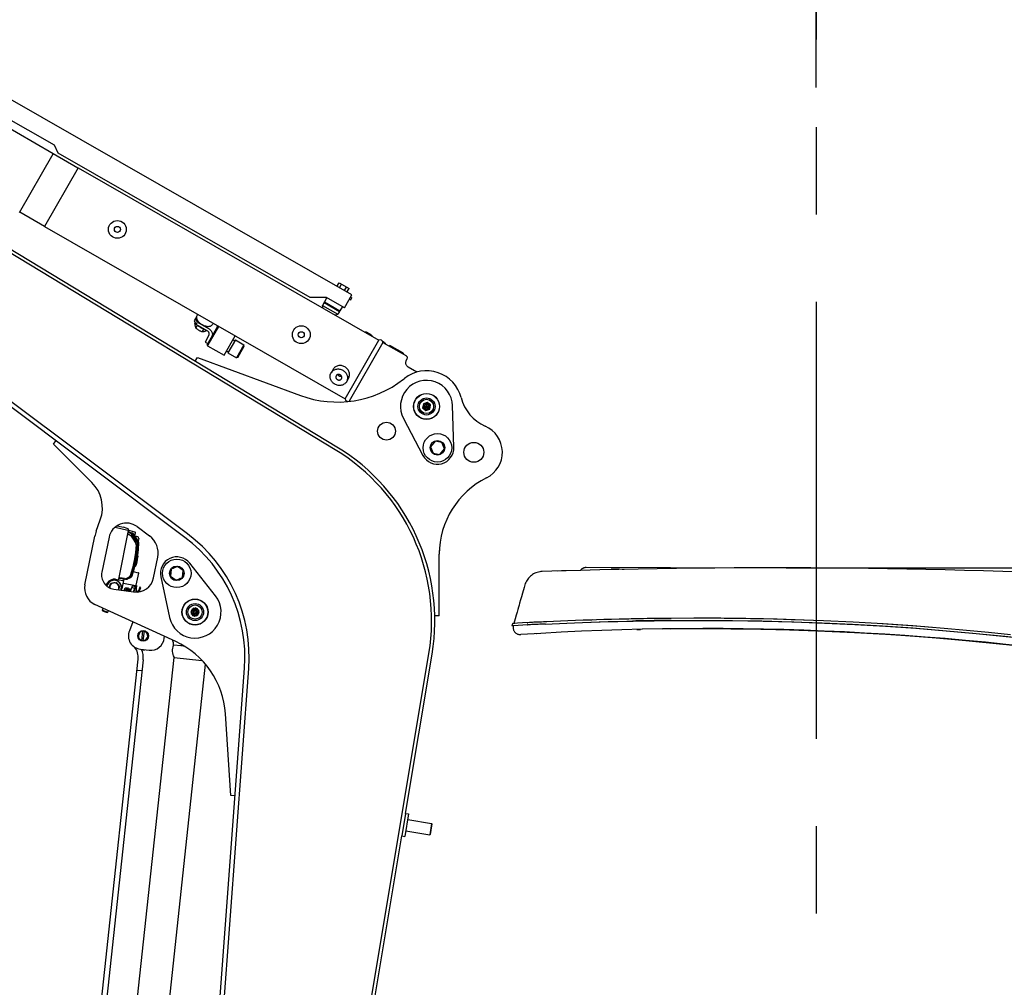
# Model space of a CAD drawing. Units: millimetres. Extents: x 0 to 594, y 0 to 420.
# Drawn here: x 209 to 237, y 257 to 284 of the extents above; entities that cross this region are included whole.
import ezdxf

# ---------------------------------------------------------------- set-up
doc = ezdxf.new("R2010")
doc.units = ezdxf.units.MM
doc.header["$LTSCALE"] = 32.67
doc.linetypes.add('CENTER', pattern=[0.6, 0.375, -0.075, 0.075, -0.075])
doc.layers.get('0').update_dxf_attribs({"linetype": 'CONTINUOUS'})
doc.layers.add('ALL_AXIS', color=7, linetype='CONTINUOUS')
doc.layers.add('ALL_FEATURES', color=7, linetype='CONTINUOUS')
doc.styles.get("Standard").update_dxf_attribs({"font": 'txt', "width": 0.8})
doc.dimstyles.new('DIMSTYLE_1', dxfattribs={"dimtxt": 3.2, "dimasz": 3, "dimexe": 2.5, "dimexo": 0, "dimgap": 0.8, "dimtad": 1, "dimdec": 3, "dimlfac": 50, "dimdsep": 46, "dimtxsty": 'STANDARD', "dimblk": 'OPEN', "dimblk1": 'OPEN', "dimblk2": 'OPEN', "dimcen": 0.09, "dimadec": 3, "dimazin": 2, "dimtp": 2, "dimtm": 2, "dimtfac": 1, "dimtdec": 3, "dimtofl": 0, "dimtmove": 0, "dimatfit": 3, "dimldrblk": 'OPEN', "dimfxl": 1, "dimtolj": 1, "dimarcsym": 0})

# ---------------------------------------------------------------- blocks, each defined once
blk = doc.blocks.new('_OPEN')
at = {"color": 0, "linetype": 'BYBLOCK'}
for p, q in [((0, 0), (-1, 0.1667)), ((-1, -0.1667), (0, 0)), ((-1, 0), (0, 0))]:
    blk.add_line(p, q, dxfattribs=at)
blk = doc.blocks.new('*D0')
at = {"color": 2, "linetype": 'CONTINUOUS'}
for p, q in [((190.268, 311.211), (190.268, 312.911)), ((231.475, 311.211), (231.475, 312.911)), ((190.268, 258.206), (190.268, 311.211)), ((231.475, 281.877), (231.475, 311.211)), ((190.268, 310.411), (210.872, 310.411)), ((231.475, 310.411), (210.872, 310.411))]:
    blk.add_line(p, q, dxfattribs=at)
at = {"color": 2, "linetype": 'CONTINUOUS', "xscale": 3, "yscale": 3, "zscale": 3, "rotation": 180}
blk.add_blockref('_OPEN', (190.268, 310.411), dxfattribs=at)
at = {"color": 2, "linetype": 'CONTINUOUS', "xscale": 3, "yscale": 3, "zscale": 3}
blk.add_blockref('_OPEN', (231.475, 310.411), dxfattribs=at)
at = {"color": 2, "linetype": 'CONTINUOUS', "insert": (210.872, 314.411), "char_height": 3.2, "width": 3.84, "attachment_point": 2, "line_spacing_factor": 0.9}
blk.add_mtext('N', dxfattribs=at)
blk = doc.blocks.new('*D8')
at = {"color": 2, "linetype": 'CONTINUOUS'}
for p, q in [((133.912, 323.444), (133.912, 325.144)), ((231.475, 323.444), (231.475, 325.144)), ((133.912, 240.219), (133.912, 323.444)), ((231.475, 281.877), (231.475, 323.444)), ((133.912, 322.644), (182.693, 322.644)), ((231.475, 322.644), (182.693, 322.644))]:
    blk.add_line(p, q, dxfattribs=at)
at = {"color": 2, "linetype": 'CONTINUOUS', "xscale": 3, "yscale": 3, "zscale": 3, "rotation": 180}
blk.add_blockref('_OPEN', (133.912, 322.644), dxfattribs=at)
at = {"color": 2, "linetype": 'CONTINUOUS', "xscale": 3, "yscale": 3, "zscale": 3}
blk.add_blockref('_OPEN', (231.475, 322.644), dxfattribs=at)
at = {"color": 2, "linetype": 'CONTINUOUS', "insert": (182.693, 326.644), "char_height": 3.2, "width": 3.84, "attachment_point": 2, "line_spacing_factor": 0.9}
blk.add_mtext('D', dxfattribs=at)
blk = doc.blocks.new('*D38')
at = {"color": 2, "linetype": 'CONTINUOUS'}
for p, q in [((230.638, 268.411), (281.364, 268.411)), ((281.364, 268.411), (284.664, 268.411)), ((282.164, 268.411), (282.164, 243.47)), ((282.164, 218.529), (282.164, 243.47)), ((232.886, 218.529), (281.364, 218.529)), ((281.364, 218.529), (284.664, 218.529))]:
    blk.add_line(p, q, dxfattribs=at)
at = {"color": 2, "linetype": 'CONTINUOUS', "xscale": 3, "yscale": 3, "zscale": 3}
for p, rotation in [((282.164, 268.411), 90), ((282.164, 218.529), 270)]:
    blk.add_blockref('_OPEN', p, dxfattribs=dict(at, rotation=rotation))
at = {"color": 2, "linetype": 'CONTINUOUS', "insert": (278.164, 243.47), "char_height": 3.2, "width": 3.84, "attachment_point": 2, "rotation": 90, "line_spacing_factor": 0.9}
blk.add_mtext('M', dxfattribs=at)
blk = doc.blocks.new('*D51')
at = {"color": 2, "linetype": 'CONTINUOUS'}
for p, q in [((117.525, 282.617), (115.825, 282.617)), ((179.341, 282.617), (117.525, 282.617)), ((118.325, 282.617), (118.325, 250.573)), ((118.325, 218.529), (118.325, 250.573)), ((117.525, 218.529), (115.825, 218.529)), ((231.116, 218.529), (117.525, 218.529))]:
    blk.add_line(p, q, dxfattribs=at)
at = {"color": 2, "linetype": 'CONTINUOUS', "xscale": 3, "yscale": 3, "zscale": 3}
for p, rotation in [((118.325, 282.617), 90), ((118.325, 218.529), 270)]:
    blk.add_blockref('_OPEN', p, dxfattribs=dict(at, rotation=rotation))
at = {"color": 2, "linetype": 'CONTINUOUS', "insert": (114.325, 250.573), "char_height": 3.2, "width": 3.84, "attachment_point": 2, "rotation": 90, "line_spacing_factor": 0.9}
blk.add_mtext('P', dxfattribs=at)

msp = doc.modelspace()

# ---------------------------------------------------------------- linework, layer by layer
at = {"layer": 'ALL_AXIS', "color": 2, "linetype": 'CENTER'}
msp.add_line((231.475268, 295.474204), (231.475268, 184.061889), dxfattribs=at)
at = {"layer": 'ALL_AXIS', "color": 7, "linetype": 'CONTINUOUS'}
for p, q in [((218.425238, 276.000496), (218.459945, 275.980611)), ((218.428129, 275.925079), (218.459945, 275.980611)), ((218.393422, 275.944964), (218.428129, 275.925079)), ((221.320384, 271.791243), (221.283578, 272.959895)), ((219.908253, 272.596343), (220.453742, 271.562156)), ((214.639259, 267.622402), (213.916862, 268.541773)), ((213.105471, 268.160728), (213.351616, 267.0177))]:
    msp.add_line(p, q, dxfattribs=at)
for centre, radius in [((220.553939, 272.936914), 0.365), ((220.553939, 272.936914), 0.095272), ((220.553939, 272.936914), 0.06597), ((220.553939, 272.936914), 0.048), ((220.553939, 272.936914), 0.01), ((220.860612, 271.776763), 0.4), ((221.879113, 271.650219), 0.28), ((213.555162, 268.257567), 0.4), ((214.065257, 267.171379), 0.365), ((214.065257, 267.171379), 0.095272), ((214.065257, 267.171379), 0.06597), ((214.065257, 267.171379), 0.048)]:
    msp.add_circle(centre, radius, dxfattribs=at)
for centre, radius, start, end in [((220.553939, 272.936914), 0.73, 1.8039475, 207.8097038), ((220.860612, 271.776763), 0.46, 207.8097038, 1.8039475), ((213.555162, 268.257567), 0.46, 38.1585311, 192.1527748), ((214.065257, 267.171379), 0.73, 192.1527748, 38.1585311), ((214.065257, 267.171379), 0.01, 151.2162393, 173.2134183), ((214.065257, 267.171379), 0.01, 201.2190603, 223.2162393), ((214.065257, 267.171379), 0.01, 43.8090564, 150.6234221), ((214.065257, 267.171379), 0.01, 223.8090564, 330.6234221), ((214.065257, 267.171379), 0.01, 21.2190603, 29.8756529), ((214.065257, 267.171379), 0.01, 344.5568256, 353.2134183)]:
    msp.add_arc(centre, radius, start, end, dxfattribs=at)
at = {"layer": 'ALL_FEATURES', "color": 7, "linetype": 'CONTINUOUS'}
for p, q in [((217.997405, 271.720866), (201.546547, 281.681182)), ((218.462024, 276.064704), (208.691916, 281.662256)), ((210.124673, 280.260534), (208.649613, 281.105636)), ((210.093399, 280.024904), (208.540247, 280.914745)), ((210.228613, 280.039635), (210.124673, 280.260534)), ((209.148874, 278.376306), (210.093399, 280.024904)), ((210.782574, 279.618532), (210.088428, 280.016227)), ((217.291551, 275.993092), (210.228613, 280.039635)), ((210.787545, 279.627209), (209.84302, 277.978612)), ((210.787545, 279.627209), (219.216626, 274.797966)), ((213.782379, 269.264807), (200.831998, 278.968158)), ((209.847991, 277.987288), (209.153845, 278.384983)), ((209.84302, 277.978612), (218.272102, 273.149369)), ((218.044098, 276.304145), (218.101764, 276.404796)), ((218.101764, 276.404796), (218.3823, 276.24407)), ((218.114232, 276.263963), (218.171898, 276.364615)), ((218.2545, 276.1836), (218.312166, 276.284251)), ((217.752961, 275.993812), (217.291551, 275.993092)), ((217.761638, 275.988841), (217.692811, 275.868708)), ((218.256217, 275.705483), (217.752961, 275.993812)), ((218.256217, 275.705483), (218.462024, 276.064704)), ((218.324634, 276.143419), (218.3823, 276.24407)), ((217.68133, 275.848669), (217.637361, 275.771924)), ((217.659595, 275.690032), (217.637361, 275.771921)), ((217.637361, 275.771921), (218.071201, 275.523363)), ((217.704424, 275.848746), (217.68133, 275.848669)), ((217.68133, 275.848669), (218.115172, 275.60011)), ((217.692811, 275.868708), (218.126652, 275.620148)), ((217.704424, 275.848746), (217.692811, 275.868708)), ((217.704424, 275.848746), (218.103558, 275.620072)), ((218.19548, 275.740282), (218.126652, 275.620148)), ((214.107688, 275.452888), (214.039895, 275.334561)), ((214.13805, 275.517876), (214.117582, 275.48215)), ((217.989311, 275.501129), (218.071199, 275.523364)), ((218.115172, 275.60011), (218.071202, 275.523365)), ((218.103558, 275.620072), (218.126652, 275.620148)), ((218.103558, 275.620072), (218.115172, 275.60011)), ((214.039895, 275.334561), (214.09815, 275.235081)), ((214.056152, 275.266906), (214.067705, 275.28707)), ((214.134799, 275.29905), (214.076544, 275.39853)), ((214.092842, 275.133508), (214.137966, 275.212269)), ((214.09815, 275.235081), (214.134799, 275.29905)), ((214.410515, 275.056118), (214.09815, 275.235081)), ((214.134799, 275.29905), (214.447165, 275.120087)), ((214.406274, 274.666512), (214.704542, 275.187116)), ((214.724573, 275.181841), (214.428589, 274.665228)), ((214.571891, 275.269317), (214.551423, 275.233591)), ((214.704542, 275.187117), (214.711886, 275.18911)), ((214.308292, 275.114685), (214.263167, 275.035924)), ((214.456562, 274.93533), (214.346614, 274.743424)), ((214.882232, 274.370769), (215.193119, 274.913399)), ((218.992686, 274.947231), (218.879887, 275.011857)), ((214.346614, 274.743424), (214.424705, 274.698683)), ((214.406274, 274.666512), (214.413686, 274.639212)), ((214.42859, 274.665227), (214.413686, 274.639212)), ((214.413686, 274.639212), (214.882232, 274.370769)), ((215.197542, 274.800424), (214.9892, 274.436778)), ((215.130792, 274.804611), (215.182853, 274.774784)), ((215.197542, 274.800424), (215.431814, 274.666203)), ((215.431815, 274.666203), (215.223473, 274.302557)), ((215.264418, 274.313675), (215.442932, 274.625257)), ((215.442932, 274.625257), (215.431815, 274.666201)), ((218.272102, 273.149369), (219.216626, 274.797966)), ((219.330339, 274.732818), (218.385814, 273.08422)), ((219.367153, 274.73269), (219.320073, 274.759663)), ((219.330339, 274.732818), (219.989338, 274.355259)), ((219.526816, 274.64432), (219.516434, 274.626199)), ((219.891243, 274.43553), (219.526816, 274.64432)), ((214.951829, 274.492245), (215.00389, 274.462418)), ((214.9892, 274.436778), (215.223472, 274.302557)), ((215.264418, 274.313675), (215.223474, 274.302558)), ((214.072365, 274.202527), (214.134516, 274.305178)), ((214.134516, 274.305178), (217.018785, 273.244364)), ((219.98557, 274.216575), (220.013974, 274.278022)), ((217.933518, 273.975511), (217.878894, 273.880169)), ((220.215585, 273.937337), (220.04303, 274.036198)), ((218.367359, 273.726952), (218.312735, 273.63161)), ((219.906749, 273.700179), (219.936471, 273.72351)), ((218.385814, 273.08422), (218.393166, 273.080008)), ((220.464767, 273.010274), (220.445822, 272.896369)), ((220.572884, 273.05082), (220.464767, 273.010274)), ((220.662057, 272.97746), (220.572884, 273.05082)), ((220.643112, 272.863555), (220.662057, 272.97746)), ((220.445822, 272.896369), (220.534994, 272.823009)), ((220.534994, 272.823009), (220.643112, 272.863555)), ((210.094485, 271.878093), (210.16644, 271.974127)), ((210.094485, 271.878093), (211.175033, 270.803444)), ((220.791685, 271.960562), (220.666973, 271.80897)), ((220.985324, 271.928356), (220.791685, 271.960562)), ((221.054251, 271.744556), (220.985324, 271.928356)), ((220.665787, 271.712981), (220.698386, 271.725206)), ((220.666973, 271.80897), (220.735901, 271.62517)), ((220.668666, 271.70478), (220.701437, 271.71707)), ((220.735901, 271.62517), (220.92954, 271.592963)), ((220.92954, 271.592963), (221.054251, 271.744556)), ((211.295479, 269.436255), (211.41049, 269.754957)), ((211.825063, 269.550175), (212.179581, 269.465147)), ((211.885899, 269.593096), (212.059866, 269.552688)), ((211.906342, 269.605378), (211.912456, 269.60099)), ((211.909722, 269.587579), (211.912456, 269.60099)), ((211.926646, 268.094733), (212.205132, 269.460706)), ((212.165152, 269.514648), (212.06289, 269.551809)), ((212.182944, 269.50833), (212.165152, 269.514648)), ((212.194845, 269.49798), (212.193687, 269.499666)), ((212.196091, 269.496137), (212.194397, 269.498638)), ((212.195528, 269.409742), (212.195871, 269.415283)), ((212.198109, 269.493112), (212.195789, 269.496585)), ((212.197741, 269.420595), (212.198084, 269.426138)), ((212.198919, 269.415216), (212.197741, 269.420595)), ((212.198367, 269.492722), (212.198109, 269.493112)), ((212.199378, 269.491195), (212.198367, 269.492722)), ((212.201495, 269.446672), (212.201223, 269.441533)), ((212.269145, 269.376462), (212.210373, 269.391945)), ((212.291121, 269.382195), (212.212604, 269.402799)), ((212.307387, 269.386529), (212.214269, 269.41087)), ((212.249744, 269.447467), (212.233407, 269.451432)), ((212.377528, 269.415501), (212.249612, 269.4475)), ((212.434135, 269.151865), (212.298179, 269.351136)), ((212.303265, 269.352489), (212.436546, 269.152477)), ((212.310758, 269.34929), (212.445854, 269.151123)), ((212.45675, 269.159009), (212.321653, 269.357175)), ((212.325298, 269.358143), (212.458339, 269.159405)), ((212.328276, 269.353813), (212.462665, 269.156447)), ((212.473608, 269.164376), (212.339218, 269.361741)), ((212.474581, 269.164611), (212.341648, 269.362383)), ((212.382235, 269.413742), (212.377506, 269.415546)), ((212.378855, 269.311638), (212.395216, 269.391889)), ((212.395491, 269.393904), (212.395299, 269.396747)), ((212.445541, 269.566706), (212.792813, 269.306505)), ((210.979647, 267.938915), (211.256235, 269.29645)), ((211.656062, 269.267701), (211.454359, 268.291107)), ((212.287347, 269.343309), (212.423301, 269.144034)), ((212.377931, 269.308251), (212.378853, 269.311628)), ((212.459959, 269.283951), (212.38395, 269.299448)), ((212.491155, 269.236731), (212.475966, 269.162231)), ((212.483555, 269.141839), (212.482557, 269.147293)), ((212.484645, 269.128341), (212.483854, 269.128139)), ((212.484709, 269.128329), (212.484558, 269.136215)), ((220.905434, 267.066392), (220.911412, 268.796943)), ((212.461775, 268.756931), (212.460739, 268.766284)), ((212.460743, 268.734478), (212.461795, 268.74412)), ((212.461777, 268.743956), (212.461775, 268.756931)), ((212.905507, 268.131145), (213.021312, 268.708301)), ((212.333544, 268.310009), (212.476408, 268.275649)), ((212.394329, 268.454294), (212.399144, 268.460458)), ((212.41823, 267.922649), (212.486852, 268.259241)), ((213.351332, 268.279437), (213.365962, 268.277868)), ((213.352442, 268.288058), (213.362547, 268.286974)), ((213.391562, 268.326303), (213.361501, 268.289763)), ((213.361501, 268.289763), (213.381826, 268.235566)), ((213.396604, 268.373293), (213.375661, 268.178114)), ((213.576105, 268.452745), (213.396604, 268.373293)), ((213.486212, 268.441356), (213.449469, 268.396693)), ((213.532849, 268.433599), (213.486212, 268.441356)), ((213.734663, 268.337019), (213.576105, 268.452745)), ((213.679851, 268.409149), (213.622846, 268.41863)), ((213.696438, 268.364918), (213.679851, 268.409149)), ((213.713721, 268.141841), (213.734663, 268.337019)), ((213.748779, 268.22535), (213.728487, 268.279459)), ((223.79541, 268.307565), (223.793119, 268.307491)), ((224.47171, 268.328241), (224.220227, 268.32082)), ((225.779561, 268.373368), (225.758006, 268.374066)), ((225.818877, 268.372367), (225.779561, 268.373368)), ((225.965582, 268.369892), (225.900007, 268.370837)), ((226.038597, 268.369039), (225.965582, 268.369892)), ((226.094052, 268.368505), (226.038597, 268.369039)), ((211.606712, 267.981818), (211.579362, 267.937229)), ((211.620214, 267.973482), (211.606711, 267.981817)), ((211.661495, 267.85586), (211.707983, 267.977964)), ((211.707983, 267.977964), (211.856182, 268.001852)), ((211.836859, 268.089024), (211.83435, 268.073228)), ((211.836859, 268.089024), (212.042542, 268.0582)), ((211.856182, 268.001852), (211.950968, 267.885453)), ((211.951698, 268.122734), (212.140017, 268.094512)), ((212.090738, 268.114917), (211.954274, 268.135369)), ((212.071386, 268.104797), (212.014611, 267.826318)), ((212.061474, 267.981094), (212.401715, 267.911728)), ((212.130874, 268.09274), (212.11679, 268.095103)), ((212.130874, 268.092741), (212.117202, 268.095035)), ((212.11889, 268.097679), (212.119985, 268.097531)), ((212.119985, 268.097531), (212.120594, 268.097456)), ((212.126817, 268.107884), (212.218185, 268.154147)), ((212.136401, 268.092588), (212.130874, 268.09274)), ((212.136401, 268.092588), (212.136336, 268.092581)), ((212.140017, 268.094512), (212.141371, 268.09431)), ((212.141361, 268.094312), (212.141885, 268.094239)), ((212.141885, 268.094239), (212.14246, 268.094164)), ((212.14246, 268.094164), (212.143078, 268.094089)), ((212.234641, 268.158731), (212.146491, 268.116077)), ((212.150114, 268.100868), (212.155357, 268.103152)), ((212.152, 268.103687), (212.240156, 268.146342)), ((212.155352, 268.103156), (212.242231, 268.146002)), ((212.172233, 268.097568), (212.17746, 268.099858)), ((212.175152, 268.100217), (212.262637, 268.142973)), ((212.263971, 268.142758), (212.17746, 268.099858)), ((212.218185, 268.154147), (212.218341, 268.154227)), ((212.218349, 268.154216), (212.21984, 268.155)), ((212.257072, 268.15537), (212.25359, 268.153668)), ((213.375661, 268.178114), (213.53422, 268.062388)), ((213.413814, 268.150268), (213.430429, 268.105963)), ((213.430429, 268.105963), (213.487528, 268.096466)), ((213.53422, 268.062388), (213.713721, 268.141841)), ((213.577429, 268.081514), (213.624068, 268.073757)), ((213.624068, 268.073757), (213.660812, 268.118422)), ((213.718767, 268.188868), (213.748779, 268.22535)), ((211.595666, 267.89887), (211.624139, 267.953934)), ((211.789246, 267.81426), (212.344222, 267.734583)), ((211.950968, 267.885453), (211.916887, 267.795935)), ((211.997602, 267.811746), (211.990844, 267.785317)), ((212.014611, 267.826318), (211.998127, 267.78452)), ((212.004862, 267.829224), (212.014611, 267.826318)), ((212.079217, 267.772629), (212.107594, 267.847162)), ((212.107594, 267.847162), (212.150314, 267.846948)), ((212.1198, 267.766803), (212.150314, 267.846948)), ((212.140092, 267.763889), (212.169005, 267.839832)), ((212.150314, 267.846948), (212.169005, 267.839832)), ((212.160002, 267.816186), (212.194509, 267.84895)), ((212.160982, 267.76089), (212.194509, 267.84895)), ((212.16647, 267.760102), (212.198641, 267.844599)), ((212.167021, 267.761549), (212.167151, 267.760005)), ((212.176888, 267.787465), (212.228153, 267.836141)), ((212.194509, 267.84895), (212.198641, 267.844599)), ((212.197507, 267.755646), (212.228153, 267.836141)), ((212.202995, 267.754859), (212.232285, 267.83179)), ((212.210532, 267.774656), (212.261797, 267.823332)), ((212.228153, 267.836141), (212.232285, 267.83179)), ((212.234031, 267.750403), (212.261797, 267.823332)), ((212.239519, 267.749615), (212.265929, 267.818981)), ((212.244176, 267.761847), (212.264286, 267.780941)), ((212.261797, 267.823332), (212.265929, 267.818981)), ((212.29674, 267.866184), (212.380851, 267.834161)), ((212.314504, 267.91284), (212.398614, 267.880817)), ((212.343005, 267.734757), (212.410886, 267.913051)), ((212.352938, 267.73375), (212.422089, 267.915379)), ((212.413589, 267.762763), (212.401144, 267.730076)), ((212.422089, 267.915379), (212.405483, 267.741471)), ((212.487136, 267.734761), (212.413589, 267.762763)), ((212.414753, 267.91608), (212.422089, 267.915379)), ((212.519476, 267.872252), (212.469662, 267.741414)), ((212.50018, 267.737255), (212.547513, 267.861578)), ((212.547513, 267.861578), (212.519476, 267.872252)), ((223.241835, 267.698177), (223.212167, 267.596174)), ((223.288995, 267.858781), (223.241835, 267.698177)), ((223.311873, 267.936131), (223.288995, 267.858781)), ((223.189021, 267.515979), (223.162173, 267.422185)), ((223.212167, 267.596174), (223.189021, 267.515979)), ((213.524509, 266.343702), (211.260668, 267.384831)), ((211.47538, 267.226493), (211.494688, 267.277206)), ((211.486955, 267.200686), (211.47538, 267.226493)), ((211.47538, 267.226493), (211.624909, 267.169564)), ((211.486955, 267.200686), (211.599102, 267.157989)), ((211.599102, 267.157989), (211.624909, 267.169564)), ((211.624909, 267.169564), (211.640381, 267.210203)), ((214.01852, 267.276968), (213.950446, 267.183698)), ((213.950446, 267.183698), (213.997182, 267.078109)), ((213.976084, 267.244739), (213.957139, 267.130833)), ((214.084202, 267.285284), (213.976084, 267.244739)), ((214.133331, 267.264649), (214.01852, 267.276968)), ((214.173374, 267.211925), (214.084202, 267.285284)), ((214.111993, 267.06579), (214.180068, 267.15906)), ((214.180068, 267.15906), (214.133331, 267.264649)), ((214.154429, 267.09802), (214.173374, 267.211925)), ((212.32475, 266.895465), (212.225303, 266.647915)), ((213.957139, 267.130833), (214.046312, 267.057474)), ((213.997182, 267.078109), (214.111993, 267.06579)), ((214.046312, 267.057474), (214.154429, 267.09802)), ((220.905434, 267.066392), (220.785467, 267.063585)), ((223.242695, 266.866457), (223.103482, 266.858067)), ((223.441578, 266.878568), (223.242695, 266.866457)), ((223.447604, 266.878986), (223.441579, 266.878569)), ((223.89694, 266.896581), (223.831648, 266.894235)), ((223.926707, 266.897853), (223.89694, 266.896581)), ((225.189449, 266.948437), (224.94298, 266.939979)), ((225.20449, 266.948933), (225.119934, 266.946113)), ((226.207645, 266.917032), (226.329765, 266.920421)), ((227.401152, 266.992906), (227.348017, 266.992082)), ((228.042681, 266.99702), (227.401113, 266.992891)), ((228.147801, 266.997224), (227.423743, 266.993037)), ((228.684391, 266.996106), (228.042681, 266.99702)), ((228.331144, 266.996609), (228.147801, 266.997224)), ((228.801689, 266.995403), (228.300798, 266.996652)), ((228.893409, 266.994723), (228.368919, 266.996482)), ((229.325832, 266.990158), (228.684391, 266.996106)), ((229.499897, 266.987678), (228.801689, 266.995403)), ((229.637021, 266.985458), (228.893409, 266.994723)), ((229.966653, 266.979184), (229.325832, 266.990158)), ((229.708038, 266.983612), (229.499897, 266.987678)), ((230.381777, 266.96939), (229.637021, 266.985458)), ((229.998968, 266.978497), (229.966653, 266.979184)), ((230.837669, 266.956183), (229.998968, 266.978497)), ((231.134656, 266.946244), (230.381777, 266.96939)), ((230.858549, 266.955524), (230.776547, 266.957809)), ((231.675849, 266.925268), (230.837669, 266.956183)), ((231.134631, 266.945549), (230.858549, 266.955524)), ((232.512836, 266.885792), (231.675849, 266.925268)), ((233.348909, 266.837739), (232.512836, 266.885792)), ((212.576947, 266.367007), (212.606513, 266.642553)), ((212.616718, 266.36274), (212.646284, 266.638286)), ((222.95145, 266.814497), (222.94859, 266.785446)), ((222.989397, 266.787802), (222.948591, 266.785454)), ((222.986531, 266.850179), (222.98615, 266.850131)), ((223.005706, 266.852477), (222.986531, 266.850179)), ((223.385652, 266.812663), (222.989397, 266.787802)), ((223.385628, 266.812666), (223.391209, 266.813052)), ((223.394253, 266.842039), (223.388671, 266.841652)), ((223.582956, 266.822057), (223.504935, 266.818779)), ((224.131844, 266.59469), (224.13266, 266.594733)), ((226.446353, 266.684274), (226.550697, 266.686734)), ((226.608937, 266.688047), (226.550697, 266.686734)), ((227.17662, 266.698617), (228.053965, 266.706856)), ((227.349401, 266.70104), (227.349124, 266.701037)), ((227.401352, 266.701695), (227.376842, 266.70139)), ((227.401352, 266.701695), (228.239102, 266.70758)), ((228.053965, 266.706856), (228.773138, 266.706228)), ((228.773138, 266.706228), (229.519073, 266.698937)), ((229.519073, 266.698937), (230.464196, 266.67996)), ((230.464196, 266.67996), (231.508994, 266.646059)), ((231.508994, 266.646059), (232.548881, 266.598687)), ((232.548881, 266.598687), (233.589153, 266.537657)), ((233.730214, 266.812977), (233.324879, 266.839121)), ((234.184346, 266.781125), (233.348909, 266.837739)), ((234.625648, 266.747748), (234.184346, 266.781125)), ((234.700815, 266.741653), (234.519797, 266.75598)), ((235.066666, 266.711989), (234.625648, 266.747748)), ((235.68527, 266.657766), (235.066666, 266.711989)), ((236.303405, 266.598841), (235.68527, 266.657766)), ((236.917904, 266.535554), (236.303405, 266.598841)), ((213.202225, 266.439275), (213.207608, 266.489443)), ((223.63041, 266.566432), (223.635878, 266.566757)), ((212.537373, 266.128431), (212.783853, 266.101984)), ((212.601163, 266.112787), (212.601398, 266.121562)), ((213.663685, 266.223995), (213.470449, 266.244729)), ((213.772996, 266.210568), (213.732689, 266.215791)), ((211.048403, 252.590017), (212.471119, 265.849377)), ((212.61032, 265.834441), (211.187604, 252.575081)), ((212.055293, 252.656977), (213.476386, 265.901211)), ((213.476386, 265.901211), (214.260925, 265.817031)), ((216.658984, 242.249742), (220.620761, 266.009433)), ((212.576663, 265.520772), (212.437462, 265.535708)), ((212.950157, 252.560959), (214.360552, 265.705497)), ((213.703315, 241.980992), (215.45247, 265.593355)), ((215.067676, 262.023258), (214.91655, 264.320765)), ((215.187348, 262.014392), (215.067676, 262.023258)), ((219.964502, 261.526491), (219.859239, 260.895207)), ((220.053276, 261.511688), (219.948014, 260.880404)), ((219.964502, 261.526491), (220.053276, 261.511688)), ((220.026961, 261.353867), (220.697691, 261.242027)), ((220.6977, 261.242026), (220.645069, 260.926384)), ((220.705917, 261.230502), (220.65658, 260.934618)), ((220.705916, 261.230512), (220.697693, 261.242024)), ((219.859239, 260.895207), (219.948014, 260.880404)), ((219.974329, 261.038225), (220.64506, 260.926385)), ((220.656576, 260.934609), (220.645063, 260.926387))]:
    msp.add_line(p, q, dxfattribs=at)
at = {"layer": 'ALL_FEATURES', "color": 3, "linetype": 'CONTINUOUS'}
for p, q in [((218.044018, 271.797855), (205.330222, 279.495534)), ((213.854334, 269.36084), (200.952621, 279.027726)), ((212.314504, 267.91284), (212.251694, 267.747867)), ((219.964502, 261.526491), (220.709536, 265.99463)), ((213.829459, 242.059484), (215.572142, 265.58449)), ((218.138853, 250.577655), (219.859239, 260.895207))]:
    msp.add_line(p, q, dxfattribs=at)
at = {"layer": 'ALL_FEATURES', "color": 7, "linetype": 'CONTINUOUS'}
for points in [[(214.109291, 275.461886), (214.10664, 275.447011), (214.106326, 275.431234), (214.108347, 275.414707), (214.112684, 275.397598), (214.119295, 275.380076), (214.128113, 275.362324), (214.13905, 275.34452), (214.152018, 275.32682), (214.166857, 275.309448), (214.183413, 275.29258), (214.201474, 275.276424), (214.22094, 275.261068), (214.241595, 275.24669), (214.263218, 275.23345)], [(214.117582, 275.48215), (214.114253, 275.475697), (214.109291, 275.461886)], [(214.056152, 275.266906), (214.05747, 275.25207), (214.059028, 275.238182), (214.06083, 275.225244), (214.063013, 275.212503), (214.065511, 275.200553), (214.068314, 275.189415)], [(214.068314, 275.189415), (214.071472, 275.178879), (214.075039, 275.168785), (214.079008, 275.159161), (214.083186, 275.150364), (214.087798, 275.141816), (214.092842, 275.133508)], [(214.145652, 275.207865), (214.146442, 275.207027), (214.162327, 275.192373), (214.179592, 275.178457), (214.198031, 275.165453), (214.217426, 275.153523)], [(214.217426, 275.153523), (214.23747, 275.142853), (214.257996, 275.133525), (214.278737, 275.125663), (214.299422, 275.119362), (214.3006, 275.119092)], [(214.263218, 275.23345), (214.285526, 275.221517), (214.308353, 275.210976), (214.331443, 275.201945), (214.354526, 275.194527), (214.377463, 275.188767), (214.399963, 275.184747), (214.421785, 275.182509), (214.442656, 275.182073), (214.46242, 275.183436), (214.480893, 275.186589), (214.497864, 275.191498), (214.513154, 275.198111), (214.526614, 275.20636), (214.538116, 275.216172), (214.547528, 275.22744), (214.551423, 275.233591)], [(214.677221, 275.13943), (214.68441, 275.154074), (214.689709, 275.169588), (214.693064, 275.1858), (214.694169, 275.199261)], [(214.092842, 275.133508), (214.105758, 275.121781), (214.118557, 275.110905), (214.131245, 275.100884), (214.14463, 275.091145), (214.158167, 275.082154), (214.171822, 275.073924)], [(214.171822, 275.073924), (214.185843, 275.066299), (214.200453, 275.059165), (214.215626, 275.052544), (214.230693, 275.046665), (214.246541, 275.041128), (214.263167, 275.035924)], [(214.263167, 275.035924), (214.272899, 275.035774), (214.282612, 275.03612), (214.292311, 275.036965), (214.302621, 275.038409), (214.313127, 275.040437), (214.323802, 275.043039)], [(214.323802, 275.043039), (214.334841, 275.046257), (214.346419, 275.050149), (214.358516, 275.054711), (214.370594, 275.059703), (214.383356, 275.06538), (214.389379, 275.068228)], [(214.456562, 274.93533), (214.461139, 274.945043), (214.464149, 274.955436), (214.465542, 274.966331), (214.465297, 274.977542), (214.46342, 274.988879), (214.459943, 275.000149), (214.454926, 275.01116), (214.448453, 275.021727), (214.440634, 275.031669), (214.4316, 275.040817), (214.421504, 275.049013), (214.410515, 275.056118)], [(214.447165, 275.120087), (214.463985, 275.109466), (214.479766, 275.097485), (214.494336, 275.084277), (214.507536, 275.069987), (214.519246, 275.054744), (214.529316, 275.038732), (214.53763, 275.02214), (214.5441, 275.005152), (214.548657, 274.987951), (214.551256, 274.97072), (214.55187, 274.95365), (214.550494, 274.936944), (214.547142, 274.920749), (214.541845, 274.90524), (214.534654, 274.890589)], [(218.879887, 275.011857), (218.878173, 275.01282), (218.876434, 275.013756), (218.874664, 275.01467), (218.872854, 275.015562), (218.870998, 275.016433), (218.86909, 275.017281), (218.867122, 275.018104), (218.865092, 275.018896), (218.862996, 275.019648), (218.860835, 275.02035), (218.85861, 275.020987), (218.856329, 275.021539), (218.854002, 275.021981), (218.851641, 275.022283), (218.849267, 275.022406), (218.846921, 275.022305), (218.844643, 275.02193), (218.84247, 275.021228), (218.840433, 275.020147), (218.838586, 275.01867), (218.836972, 275.01687), (218.836269, 275.015883)], [(218.879887, 275.011857), (218.878144, 275.01277), (218.876321, 275.013557), (218.874405, 275.014217), (218.872387, 275.014744), (218.870253, 275.01513), (218.86799, 275.01536), (218.865582, 275.015414), (218.863015, 275.015268), (218.860272, 275.014889), (218.857335, 275.014238), (218.854188, 275.013265), (218.850816, 275.011912), (218.847201, 275.010106), (218.846788, 275.009856)], [(218.992686, 274.947231), (218.994384, 274.946239), (218.99607, 274.945214), (218.997754, 274.944148), (218.999439, 274.943039), (219.001129, 274.941878), (219.002825, 274.940661), (219.004531, 274.93938), (219.00624, 274.938029), (219.007949, 274.936601), (219.009647, 274.935092), (219.011322, 274.933495), (219.012951, 274.931807), (219.01451, 274.930023), (219.015965, 274.928139), (219.017272, 274.926153), (219.018371, 274.924078), (219.0192, 274.921922), (219.019694, 274.919692), (219.019791, 274.917388), (219.019452, 274.915048), (219.018715, 274.912744), (219.018219, 274.911639)], [(218.992686, 274.947231), (218.994355, 274.94619), (218.995957, 274.945014), (218.997495, 274.943695), (218.998971, 274.942221), (219.000383, 274.940574), (219.001725, 274.938738), (219.00299, 274.936688), (219.004163, 274.9344), (219.005223, 274.931841), (219.006147, 274.928978), (219.006899, 274.925771), (219.007436, 274.922177), (219.007707, 274.918144), (219.0077, 274.917666)], [(219.367153, 274.73269), (219.368782, 274.731707), (219.370407, 274.73069), (219.372032, 274.729632), (219.373661, 274.728529), (219.375295, 274.727375), (219.376937, 274.726164), (219.378585, 274.72489), (219.380234, 274.723549), (219.381879, 274.722134), (219.383508, 274.72064), (219.385107, 274.719063), (219.386655, 274.717399), (219.388126, 274.715646), (219.389489, 274.713797), (219.3907, 274.711855), (219.391702, 274.709833), (219.392438, 274.707739), (219.39285, 274.705578), (219.392885, 274.703347), (219.392513, 274.701087), (219.391776, 274.698868), (219.391326, 274.697876)], [(219.367153, 274.73269), (219.368712, 274.731584), (219.370211, 274.730348), (219.371653, 274.72897), (219.373036, 274.727437), (219.374356, 274.725734), (219.375607, 274.723841), (219.376779, 274.721735), (219.377855, 274.719393), (219.378816, 274.716784), (219.379634, 274.713876), (219.380277, 274.710629), (219.380702, 274.707003), (219.380821, 274.703895)], [(218.263074, 274.047828), (218.240554, 274.059391), (218.217093, 274.068824), (218.192952, 274.076021), (218.168416, 274.080904), (218.143631, 274.083439), (218.118913, 274.083585), (218.094523, 274.081341), (218.070768, 274.076745), (218.04783, 274.06984), (218.02592, 274.060688), (218.005288, 274.049389), (217.98615, 274.036062), (217.968697, 274.020842), (217.953091, 274.003867), (217.93951, 273.985323), (217.933518, 273.975511)], [(218.367359, 273.726952), (218.372779, 273.737056), (218.381908, 273.75814), (218.388661, 273.780176), (218.392969, 273.802921), (218.394793, 273.82616), (218.394115, 273.849656), (218.390941, 273.873177), (218.385301, 273.896475), (218.377251, 273.919319), (218.366853, 273.941504), (218.354234, 273.96275), (218.339524, 273.982842), (218.322916, 274.001536), (218.304503, 274.018728), (218.284485, 274.034216), (218.263074, 274.047828)], [(220.04303, 274.036198), (220.031939, 274.043268), (220.01914, 274.05348), (220.007617, 274.065133), (219.997528, 274.078071), (219.989014, 274.09212), (219.982197, 274.107087), (219.977174, 274.122766), (219.974017, 274.138944), (219.972771, 274.155407), (219.973463, 274.17194), (219.976098, 274.18834), (219.98065, 274.204346), (219.98557, 274.216575)], [(217.983179, 273.559293), (217.961815, 273.572872), (217.941811, 273.588341), (217.923393, 273.605527), (217.906773, 273.624224), (217.89205, 273.644323), (217.879423, 273.665574), (217.869024, 273.68775), (217.860975, 273.710567), (217.855331, 273.733847), (217.852145, 273.757377), (217.851458, 273.780891), (217.853276, 273.80414), (217.857579, 273.826895), (217.864331, 273.848943), (217.87346, 273.870037), (217.878894, 273.880169)], [(217.878894, 273.880169), (217.88487, 273.889955), (217.898441, 273.908494), (217.914036, 273.925464), (217.931479, 273.940684), (217.950605, 273.95401), (217.971217, 273.965309), (217.993114, 273.974465), (218.016065, 273.981383), (218.039843, 273.985992), (218.06424, 273.988242), (218.088951, 273.988101), (218.113723, 273.985572), (218.138249, 273.980699), (218.162393, 273.973509), (218.185879, 273.964073), (218.20845, 273.952486)], [(218.022062, 273.798145), (218.017682, 273.789028), (218.014657, 273.779379), (218.013018, 273.769327), (218.012794, 273.759069), (218.013982, 273.748758), (218.016566, 273.738558), (218.020507, 273.728641), (218.025737, 273.719186), (218.032158, 273.710368), (218.039693, 273.7023), (218.048199, 273.695149), (218.057519, 273.689047)], [(218.134111, 273.822733), (218.124154, 273.827677), (218.113707, 273.831394), (218.102957, 273.833817), (218.092113, 273.834904), (218.081305, 273.834643), (218.070742, 273.833033), (218.060615, 273.830104), (218.051099, 273.825909), (218.042342, 273.820515), (218.03448, 273.813999), (218.027675, 273.806488), (218.022062, 273.798145)], [(218.112142, 273.784388), (218.102841, 273.790477), (218.094351, 273.797609), (218.086824, 273.805658), (218.080402, 273.814463), (218.075161, 273.823919), (218.071486, 273.833147)], [(218.174763, 273.773977), (218.165019, 273.772484), (218.154216, 273.772213), (218.143362, 273.773293), (218.132591, 273.775713), (218.12212, 273.779435), (218.112142, 273.784388)], [(218.169568, 273.713634), (218.173947, 273.722751), (218.176972, 273.7324), (218.178611, 273.742452), (218.178835, 273.75271), (218.177647, 273.763021), (218.175063, 273.773222), (218.171123, 273.783138), (218.165892, 273.792594), (218.159472, 273.801411), (218.151936, 273.809479), (218.14343, 273.81663), (218.134111, 273.822733)], [(218.20845, 273.952486), (218.229814, 273.938907), (218.249818, 273.923438), (218.268236, 273.906252), (218.284857, 273.887555), (218.299579, 273.867456), (218.312206, 273.846205), (218.322606, 273.82403), (218.330654, 273.801212), (218.336299, 273.777932), (218.339484, 273.754402), (218.340171, 273.730888), (218.338353, 273.707639), (218.33405, 273.684884), (218.327298, 273.662836), (218.31817, 273.641742), (218.312735, 273.63161)], [(220.296075, 273.902638), (220.278932, 273.907956), (220.245283, 273.921896), (220.215585, 273.937337)], [(218.312735, 273.63161), (218.30676, 273.621824), (218.293188, 273.603285), (218.277594, 273.586315), (218.26015, 273.571095), (218.241024, 273.557769), (218.220412, 273.546471), (218.198516, 273.537314), (218.175565, 273.530396), (218.151786, 273.525787), (218.127389, 273.523537), (218.102678, 273.523679), (218.077906, 273.526207), (218.05338, 273.53108), (218.029236, 273.53827), (218.00575, 273.547706), (217.983179, 273.559293)], [(218.057519, 273.689047), (218.067475, 273.684102), (218.077922, 273.680385), (218.088672, 273.677962), (218.099516, 273.676875), (218.110324, 273.677136), (218.120888, 273.678746), (218.131014, 273.681675), (218.14053, 273.68587), (218.149288, 273.691264), (218.15715, 273.697781), (218.163954, 273.705292), (218.169568, 273.713634)], [(212.190757, 269.503352), (212.18974, 269.504328), (212.186098, 269.506917), (212.182943, 269.508331)], [(212.198453, 269.346906), (212.196308, 269.347948), (212.192322, 269.350894), (212.18917, 269.354748), (212.187054, 269.359307), (212.186139, 269.364286), (212.186512, 269.369377)], [(212.193687, 269.499666), (212.193061, 269.500553), (212.192427, 269.501411), (212.1916, 269.502433), (212.190777, 269.503333)], [(212.194009, 269.499201), (212.193282, 269.500243), (212.192623, 269.501152), (212.191858, 269.502126), (212.19122, 269.502848)], [(212.210372, 269.391946), (212.207646, 269.392879), (212.203014, 269.395637), (212.199276, 269.399547), (212.196704, 269.404366), (212.195528, 269.409742)], [(212.283973, 269.297355), (212.280384, 269.301748), (212.272051, 269.309167), (212.262279, 269.315885), (212.25137, 269.322258), (212.239336, 269.328531), (212.226116, 269.334854), (212.211528, 269.341368), (212.198453, 269.346906)], [(212.212605, 269.402798), (212.209875, 269.403729), (212.205238, 269.406485), (212.201495, 269.410395), (212.198919, 269.415216)], [(212.205244, 269.461256), (212.205818, 269.46496), (212.205842, 269.473054), (212.204249, 269.480914), (212.201172, 269.488209), (212.199378, 269.491195)], [(212.200568, 269.423286), (212.199388, 269.428668), (212.199657, 269.433018)], [(212.21427, 269.410869), (212.211535, 269.411799), (212.206894, 269.414554), (212.203147, 269.418464), (212.200568, 269.423286)], [(212.249612, 269.4475), (212.217479, 269.455297), (212.204575, 269.458365)], [(212.296346, 269.361042), (212.295856, 269.361537), (212.294393, 269.36294), (212.292905, 269.364257), (212.2914, 269.365493), (212.289884, 269.36665), (212.28837, 269.367728), (212.286858, 269.368733), (212.28535, 269.369668), (212.283851, 269.370537), (212.282362, 269.371344), (212.280883, 269.372095), (212.279415, 269.372791), (212.277962, 269.373435), (212.276531, 269.374026), (212.275123, 269.374568), (212.273738, 269.375064), (212.272379, 269.375517), (212.271063, 269.375924), (212.269823, 269.37628), (212.269148, 269.376462)], [(212.318162, 269.366888), (212.316876, 269.368147), (212.315647, 269.369272), (212.314406, 269.37034), (212.313157, 269.371351), (212.311905, 269.372307), (212.310654, 269.373208), (212.309403, 269.37406), (212.308155, 269.374864), (212.306911, 269.375621), (212.305674, 269.376334), (212.304444, 269.377005), (212.303221, 269.377636), (212.302005, 269.378229), (212.300795, 269.378787), (212.299596, 269.379309), (212.298413, 269.379795), (212.297242, 269.380248), (212.296086, 269.380669), (212.294949, 269.381058), (212.293829, 269.381418), (212.292737, 269.381748), (212.291708, 269.382039), (212.29112, 269.382197)], [(212.303265, 269.352489), (212.301714, 269.354705), (212.298012, 269.359262), (212.296346, 269.361042)], [(212.334292, 269.371326), (212.333415, 269.372184), (212.332337, 269.373187), (212.331246, 269.374148), (212.330147, 269.375067), (212.329043, 269.375944), (212.327935, 269.376779), (212.326828, 269.377574), (212.325721, 269.37833), (212.324617, 269.379049), (212.323518, 269.379729), (212.322427, 269.380373), (212.321344, 269.380982), (212.320272, 269.381556), (212.319211, 269.382097), (212.318162, 269.382607), (212.317124, 269.383087), (212.3161, 269.383538), (212.315092, 269.383961), (212.314101, 269.384355), (212.31313, 269.384723), (212.312183, 269.385063), (212.311264, 269.385377), (212.310368, 269.385668), (212.309494, 269.385937), (212.308647, 269.386185), (212.30785, 269.386406), (212.307387, 269.386529)], [(212.325298, 269.358143), (212.323686, 269.360434), (212.319898, 269.365054), (212.318162, 269.366888)], [(212.341652, 269.362384), (212.339977, 269.364751), (212.336103, 269.369436), (212.334292, 269.371326)], [(212.395224, 269.391928), (212.39551, 269.394044), (212.395125, 269.398989), (212.393276, 269.403757), (212.390072, 269.408014), (212.38576, 269.411588), (212.382198, 269.413737)], [(212.446464, 269.116338), (212.426297, 268.87875), (212.390508, 268.643007), (212.339252, 268.410136), (212.272753, 268.181153)], [(212.415773, 269.075191), (212.383272, 269.138488), (212.337207, 269.21709), (212.283973, 269.297354)], [(212.46837, 269.123184), (212.453772, 268.930968), (212.428989, 268.739796), (212.394092, 268.550208), (212.34918, 268.362741), (212.294378, 268.177923)], [(212.484709, 269.128329), (212.468333, 268.915275), (212.439482, 268.703548), (212.398256, 268.493877)], [(212.416932, 269.06079), (212.417032, 269.062484), (212.417123, 269.065281), (212.417122, 269.067522), (212.417055, 269.069375), (212.416916, 269.070986), (212.416695, 269.07239), (212.416354, 269.073724), (212.415775, 269.075187)], [(212.446464, 269.116338), (212.446367, 269.124083), (212.44445, 269.135097), (212.440523, 269.145552), (212.436546, 269.152477)], [(212.46837, 269.123184), (212.468253, 269.130948), (212.466305, 269.141989), (212.462343, 269.152467), (212.458339, 269.159405)], [(212.484578, 269.136104), (212.482605, 269.147168), (212.478613, 269.157664), (212.474586, 269.164612)], [(212.416932, 269.06079), (212.394956, 268.839075), (212.359284, 268.619147), (212.310053, 268.401852), (212.247452, 268.188026)], [(212.454356, 268.728209), (212.440933, 268.649241), (212.425777, 268.570587), (212.408897, 268.492285)], [(212.460743, 268.734478), (212.447061, 268.653138), (212.431541, 268.57213), (212.414191, 268.491493)], [(212.454356, 268.728209), (212.455366, 268.741941), (212.453408, 268.758807), (212.448857, 268.772349)], [(212.460739, 268.766284), (212.459298, 268.773532), (212.45605, 268.784086), (212.452462, 268.792267)], [(212.366583, 268.435383), (212.369577, 268.436493), (212.382942, 268.444292), (212.394515, 268.454457), (212.403893, 268.466615), (212.410718, 268.480152), (212.414191, 268.491493)], [(212.408874, 268.492289), (212.403354, 268.476167), (212.394548, 268.46158), (212.382855, 268.449189), (212.368807, 268.439557), (212.36745, 268.439003)], [(212.369906, 268.449251), (212.378565, 268.456851), (212.387949, 268.469005), (212.394777, 268.482534), (212.398256, 268.493877)], [(223.793119, 268.307491), (223.760541, 268.305392), (223.726609, 268.301001), (223.691912, 268.294127), (223.656954, 268.284662), (223.622274, 268.272605), (223.588388, 268.258064), (223.555728, 268.24122), (223.524447, 268.222183), (223.494614, 268.201014), (223.466316, 268.177777), (223.4397, 268.152582), (223.414918, 268.125568), (223.392107, 268.096882), (223.371378, 268.066669), (223.35283, 268.035074), (223.336553, 268.002254), (223.322626, 267.968363), (223.311872, 267.93613)], [(224.876044, 268.345993), (224.871746, 268.34093), (224.870279, 268.33934)], [(225.030357, 268.419114), (225.026037, 268.419061), (225.020826, 268.418872), (225.014735, 268.418479), (225.007875, 268.417813), (225.00037, 268.416808), (224.992344, 268.415411), (224.983943, 268.413583), (224.975244, 268.411286), (224.9663, 268.408479), (224.957167, 268.405126), (224.947903, 268.401194), (224.938568, 268.396657), (224.92919, 268.39147), (224.919797, 268.385584), (224.910425, 268.378948), (224.901124, 268.371508), (224.891949, 268.363208), (224.882972, 268.353993), (224.876045, 268.345994)], [(228.299221, 268.402023), (227.392646, 268.410635), (225.030357, 268.419114)], [(225.758006, 268.374066), (225.74578, 268.374554), (225.741703, 268.374744), (225.738596, 268.374903), (225.736285, 268.375032), (225.734654, 268.375133), (225.733624, 268.375203), (225.733317, 268.375225)], [(225.900007, 268.370837), (225.843392, 268.371847), (225.818877, 268.372367)], [(212.083446, 268.091483), (212.084088, 268.095002), (212.084659, 268.097941), (212.085064, 268.099794), (212.085262, 268.100395)], [(212.090131, 268.101988), (212.097898, 268.101323), (212.10891, 268.102075), (212.1197, 268.104822), (212.126824, 268.107878)], [(212.120594, 268.097456), (212.121249, 268.097382), (212.121957, 268.09731), (212.122727, 268.097239), (212.12357, 268.097173), (212.124503, 268.097111), (212.125546, 268.097059), (212.126728, 268.097019), (212.128093, 268.097), (212.129702, 268.097014), (212.13162, 268.097082), (212.133675, 268.097219), (212.135837, 268.097433), (212.138119, 268.09774), (212.140531, 268.098158), (212.143258, 268.098751), (212.146321, 268.09958), (212.149621, 268.100684), (212.150114, 268.100868)], [(212.136336, 268.092581), (212.135576, 268.092513), (212.130874, 268.092741)], [(212.143078, 268.094089), (212.143742, 268.094015), (212.144464, 268.093943), (212.145257, 268.093873), (212.146132, 268.093807), (212.14711, 268.093747), (212.148217, 268.093698), (212.149492, 268.093665), (212.150997, 268.093659), (212.152828, 268.093699), (212.154945, 268.093811), (212.15718, 268.094007), (212.159546, 268.094302), (212.162053, 268.094715), (212.164822, 268.095297), (212.168014, 268.096142), (212.171479, 268.097286), (212.172233, 268.097568)], [(212.21984, 268.155), (212.220932, 268.155605), (212.222083, 268.156273), (212.223261, 268.156991), (212.224462, 268.15776), (212.225682, 268.158582), (212.226916, 268.159458), (212.228163, 268.160391), (212.229419, 268.161385), (212.23068, 268.162441), (212.231942, 268.163563), (212.233202, 268.164753), (212.234453, 268.166017), (212.235689, 268.167355), (212.2369, 268.168772), (212.237168, 268.1691)], [(212.237168, 268.1691), (212.24071, 268.173961), (212.245212, 268.182208), (212.247452, 268.188026)], [(212.242235, 268.145998), (212.250973, 268.15127), (212.261061, 268.160514), (212.268736, 268.171685), (212.272753, 268.181153)], [(212.263971, 268.142758), (212.272652, 268.148018), (212.282708, 268.157264), (212.290367, 268.168442), (212.294378, 268.177923)], [(223.162173, 267.422185), (223.146945, 267.368586), (223.130194, 267.309253), (223.111576, 267.242823), (223.090617, 267.167374), (223.066631, 267.080082), (223.038578, 266.976573), (223.005534, 266.852447)], [(223.676574, 266.888894), (223.632654, 266.887264), (223.592905, 266.885721), (223.557463, 266.884282), (223.526452, 266.882964), (223.499926, 266.881769), (223.477918, 266.880704), (223.460469, 266.879772), (223.447604, 266.878986)], [(223.831648, 266.894235), (223.776416, 266.892389), (223.676574, 266.888894)], [(223.887396, 266.834866), (224.078831, 266.843917), (224.278861, 266.853074), (224.487177, 266.862093), (224.7035, 266.870875), (224.927533, 266.879384)], [(224.94298, 266.939979), (224.725067, 266.931919), (224.514687, 266.923631), (224.312014, 266.915193), (224.11754, 266.906675), (223.926707, 266.897853)], [(224.927533, 266.879384), (225.158969, 266.887576), (225.3974, 266.895397), (225.642468, 266.902786), (225.893743, 266.909603), (226.207645, 266.917032)], [(225.189583, 266.888595), (225.421271, 266.895963), (225.665044, 266.903043), (225.915135, 266.90959), (226.170978, 266.915534)], [(226.167923, 266.975233), (225.952642, 266.970286), (225.738296, 266.96483), (225.527904, 266.95896), (225.32171, 266.952708), (225.190119, 266.94846)], [(226.345198, 266.979493), (226.286868, 266.977952), (226.225981, 266.976498), (226.167929, 266.975233)], [(226.170978, 266.915533), (226.229661, 266.916832), (226.288926, 266.918283), (226.348768, 266.919878)], [(227.354887, 266.933535), (227.248441, 266.933053), (227.142104, 266.932377), (227.036132, 266.93151), (226.930877, 266.930456), (226.826624, 266.929218), (226.723646, 266.9278), (226.622201, 266.926204), (226.522546, 266.924435), (226.424997, 266.922498), (226.329769, 266.920419)], [(227.348018, 266.992081), (227.250274, 266.991668), (227.147196, 266.99104), (227.04305, 266.99021), (226.938913, 266.989187), (226.835853, 266.987982), (226.73469, 266.986609), (226.635226, 266.985073), (226.537011, 266.98337), (226.439633, 266.981494), (226.345245, 266.979494)], [(226.348766, 266.919853), (226.442218, 266.921862), (226.538038, 266.923717), (226.635826, 266.92541), (226.735271, 266.926937), (226.836287, 266.928296), (226.93849, 266.929481), (227.04149, 266.930489), (227.145207, 266.931319), (227.249324, 266.931968), (227.353418, 266.932435)], [(227.406551, 266.93335), (227.388319, 266.93305), (227.370615, 266.93267), (227.353418, 266.932435)], [(227.354886, 266.933533), (227.372034, 266.93378), (227.389732, 266.93417), (227.407987, 266.934483)], [(227.406551, 266.93335), (228.262713, 266.937043), (229.126537, 266.931993), (229.98827, 266.918113), (230.848857, 266.895375), (231.706907, 266.863803), (232.563041, 266.823369), (233.417166, 266.774058), (234.268668, 266.715893), (235.117719, 266.648849), (235.963812, 266.572954), (236.763936, 266.492745), (237.535523, 266.407537)], [(227.407987, 266.934483), (228.254637, 266.938664), (229.101875, 266.934257), (229.949332, 266.921206), (230.796637, 266.89946), (231.643634, 266.868965), (232.490179, 266.829665), (233.335904, 266.781515), (234.18044, 266.724486), (235.023634, 266.658543), (235.865343, 266.583642), (236.705205, 266.499761), (237.542858, 266.406884)], [(222.98615, 266.850131), (222.985929, 266.850102), (222.985682, 266.850068), (222.985403, 266.850027), (222.985089, 266.849979), (222.984732, 266.849922), (222.984325, 266.849852), (222.983856, 266.849767), (222.983306, 266.84966), (222.982658, 266.849523), (222.981885, 266.849345), (222.980955, 266.84911), (222.979818, 266.84879), (222.978408, 266.848342), (222.976642, 266.847699), (222.974485, 266.846782), (222.971971, 266.845517), (222.969223, 266.843864), (222.966339, 266.84178), (222.963386, 266.839192), (222.960445, 266.836022), (222.95764, 266.832211), (222.955154, 266.827778), (222.953167, 266.822802), (222.951828, 266.817387), (222.951432, 266.81448)], [(222.988679, 266.787758), (222.985812, 266.774961), (222.983355, 266.756961), (222.982542, 266.738817), (222.983378, 266.720671), (222.985857, 266.702673), (222.989959, 266.684978), (222.995649, 266.667728), (223.002881, 266.651063), (223.011596, 266.635124), (223.02172, 266.620043), (223.033171, 266.605941), (223.045854, 266.592938), (223.059665, 266.581138), (223.074491, 266.570639), (223.090207, 266.56153), (223.106685, 266.553884), (223.123789, 266.547764), (223.141377, 266.543222), (223.159297, 266.540295), (223.17741, 266.539006), (223.19551, 266.539361)], [(223.103482, 266.858067), (223.025109, 266.853461), (223.008373, 266.852545), (223.005532, 266.852438)], [(223.504935, 266.818779), (223.472765, 266.817335), (223.445251, 266.81603), (223.422454, 266.814874), (223.404426, 266.813878), (223.391209, 266.813052)], [(223.79073, 266.829872), (223.732681, 266.827849), (223.678579, 266.825835), (223.582956, 266.822057)], [(223.887396, 266.834866), (223.853259, 266.833112), (223.821098, 266.831326), (223.79073, 266.829872)], [(228.239102, 266.70758), (229.079532, 266.704664), (229.920272, 266.692916), (230.761203, 266.672332), (231.602186, 266.6429), (232.44309, 266.604607), (233.283774, 266.557444)], [(234.519797, 266.75598), (234.147919, 266.783783), (233.730214, 266.812977)], [(213.460997, 266.241329), (213.460742, 266.27282), (213.458273, 266.303734), (213.453579, 266.33391), (213.446646, 266.36339), (213.440604, 266.38229)], [(233.283774, 266.557444), (234.124061, 266.501421), (234.963767, 266.436554), (235.802706, 266.362864), (236.640694, 266.280364), (237.474527, 266.189414)], [(233.589153, 266.537657), (234.631884, 266.462822), (235.673461, 266.374441), (236.710813, 266.272799), (236.744303, 266.269078)], [(213.470449, 266.244729), (213.465999, 266.244763), (213.462917, 266.243651), (213.460997, 266.241329)], [(213.732689, 266.215791), (213.697474, 266.22015), (213.663694, 266.223994)]]:
    msp.add_lwpolyline(points, dxfattribs=at)
for centre, radius in [((211.889259, 277.901138), 0.25), ((211.889259, 277.901138), 0.085), ((217.043295, 274.948255), 0.25), ((217.043295, 274.948255), 0.085), ((220.553939, 272.936914), 0.36), ((220.553939, 272.936914), 0.24), ((220.553939, 272.936914), 0.2), ((219.432468, 272.243115), 0.25), ((220.860612, 271.776763), 0.205), ((213.555162, 268.257567), 0.205), ((214.065257, 267.171379), 0.36), ((214.065257, 267.171379), 0.24), ((214.065257, 267.171379), 0.2), ((212.611615, 266.502646), 0.15), ((212.611615, 266.502646), 0.14)]:
    msp.add_circle(centre, radius, dxfattribs=at)
for centre, radius, start, end in [((219.245364, 274.716314), 0.086562, 10.9909934, 109.3899457), ((219.861415, 274.383469), 0.06, 10.9795704, 60.1904695), ((219.959511, 274.303198), 0.06, 335.1904695, 60.1904695), ((220.553939, 272.936914), 1, 14.3004586, 128.1314774), ((218.054344, 276.059966), 3, 249.8068256, 308.1314774), ((218.357076, 273.165873), 0.086562, 190.9909934, 289.3899457), ((222.68577, 273.480329), 1.2, 194.3004586, 246.2135874), ((221.879113, 271.650219), 0.8, 296.5891064, 66.2135874), ((215.097024, 266.930481), 5.6, 350.5333865, 58.8068256), ((210.469865, 270.094404), 1, 340.1568256, 45.1568256), ((223.311398, 268.788653), 2.4, 116.5891064, 179.8020846), ((212.145727, 269.166566), 0.5, 53.1568256, 168.3303502), ((212.236104, 269.096809), 1, 160.1568256, 168.4840023), ((212.05401, 269.527372), 0.026, 70.029697, 76.9235597), ((212.451968, 269.244758), 0.04, 348.4779969, 78.4768256), ((212.433037, 268.826337), 0.6, 348.6543771, 53.1568256), ((211.263947, 265.903632), 4.2, 355.7633865, 53.1568256), ((232.91105, 268.671269), 12, 178.8053334, 179.3998895), ((211.846091, 268.2102), 0.4, 168.3303502, 261.8299721), ((212.473134, 268.262038), 0.014, 348.4768256, 76.4768256), ((230.245589, 68.411604), 200, 91.84830038, 91.84867572), ((230.245589, 68.411604), 200, 86.91665912, 91.84823258), ((211.80277, 267.861564), 0.206, 338.043487, 164.1728758), ((211.80277, 267.861564), 0.23, 81.4768257, 148.4768282), ((211.80277, 267.861564), 0.2011, 345.6568256, 152.6568256), ((211.80277, 267.861564), 0.13, 329.7121369, 185.3433679), ((211.907049, 268.098729), 0.02, 261.4768214, 348.4763301), ((211.948734, 268.102955), 0.02, 81.4768386, 168.4766484), ((212.045507, 268.077979), 0.02, 261.4768254, 348.4768257), ((212.058478, 267.966396), 0.015, 78.4768256, 168.4768256), ((212.415277, 268.229508), 0.5, 261.8299721, 348.6543771), ((211.469581, 267.839094), 0.5, 168.4840023, 245.3025536), ((212.404512, 267.925446), 0.014, 258.4768143, 348.4768256), ((212.577914, 266.506263), 0.38, 158.1135052, 263.8756529), ((212.611615, 266.502646), 0.13, 92.725536, 255.0257699), ((212.611615, 266.502646), 0.13, 272.725536, 75.0257699), ((228.3828, 186.707715), 80, 80.71804462, 93.71772995), ((212.824394, 266.479816), 0.38, 263.8756529, 353.8756589), ((212.521725, 264.163238), 2.4, 3.7633865, 65.3025536), ((212.013744, 265.898453), 0.46, 353.8756529, 39.0621154), ((212.013744, 265.898453), 0.6, 353.8756529, 22.2044428), ((212.611615, 266.502646), 0.39, 268.4642187, 276.5933731), ((213.785575, 266.085607), 0.36, 154.3697898, 210.811324)]:
    msp.add_arc(centre, radius, start, end, dxfattribs=at)
at = {"layer": 'ALL_FEATURES', "color": 3, "linetype": 'CONTINUOUS'}
for centre, radius, start, end in [((215.097024, 266.930481), 5.69, 350.5333865, 58.8068256), ((211.263947, 265.903632), 4.32, 355.7633865, 53.1568256)]:
    msp.add_arc(centre, radius, start, end, dxfattribs=at)

# ---------------------------------------------------------------- dimensions: what is measured, and where the dimension line sits
at = {"color": 2, "linetype": 'CONTINUOUS'}
for base, p1, p2, angle, text, picture, middle in [((133.911675, 322.644365), (231.475268, 281.877326), (133.911675, 240.219149), 180, 'D', '*D8', (182.773472, 322.644365)), ((190.267955, 310.410874), (231.475268, 281.877326), (190.267955, 258.20572), 180, 'N', '*D0', (210.871604, 310.410874)), ((118.324846, 282.617229), (231.116126, 218.529149), (179.340594, 282.617229), 90, 'P', '*D51', (118.324846, 250.573188)), ((282.164496, 268.411217), (232.886129, 218.529149), (230.638285, 268.411217), 90, 'M', '*D38', (282.164496, 243.470185))]:
    dim = msp.add_linear_dim(base=base, p1=p1, p2=p2, angle=angle, text=text, dimstyle='DIMSTYLE_1', dxfattribs=at)
    dim.commit()
    dim.dimension.update_dxf_attribs({"geometry": picture, "text_midpoint": middle, "dimtype": 160})

doc.saveas('drawing.dxf')
